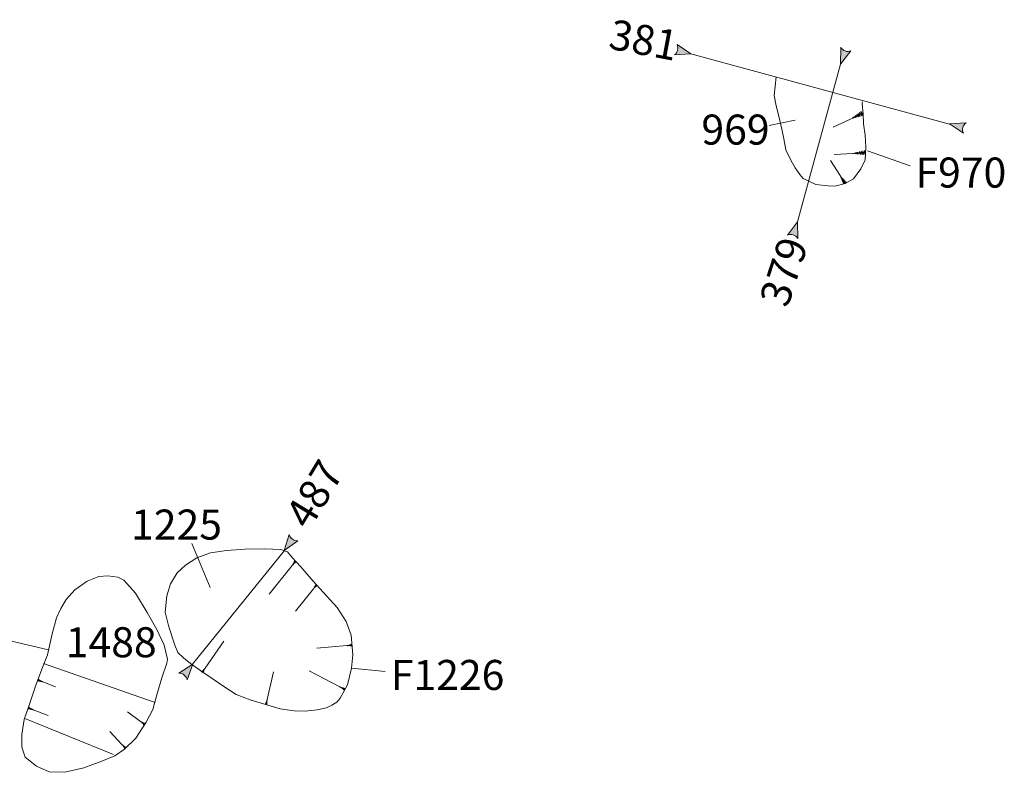
# Model space of a CAD drawing. Units: metres. Extents: x 43 to 2412, y -833 to 1368.
# Drawn here: x 795 to 800, y 530 to 534 of the extents above; entities that cross this region are included whole.
import ezdxf

# ---------------------------------------------------------------- set-up
doc = ezdxf.new("R2010")
doc.units = ezdxf.units.M
doc.linetypes.add('DASHDOT', pattern=[25.4, 12.7, -6.35, 0, -6.35])
doc.layers.get('0').update_dxf_attribs({"lineweight": 0})
doc.layers.add('Phase 3d', color=7, linetype='Continuous', lineweight=0)
doc.layers.add('Phase 3d text', color=7, linetype='Continuous', lineweight=0)
doc.layers.get('0').off()
doc.styles.get("Standard").update_dxf_attribs({"font": 'times.ttf', "height": 0.1})

# ---------------------------------------------------------------- blocks, each defined once
blk = doc.blocks.new('section')
h = blk.add_hatch(color=1)
edge = h.paths.add_edge_path()
edge.add_line((48.58, 9.9), (44.37, 11.34))
edge.add_line((44.37, 11.34), (48.58, 12.77))
edge.add_arc((50.28, 11.34), 2.23, 139.8462, 220.1538)
at = {"color": 1}
blk.add_lwpolyline([(48.58, 9.9), (44.37, 11.34), (48.58, 12.77, 0.365491)], format="xyb", close=True, dxfattribs=at)

msp = doc.modelspace()

# ---------------------------------------------------------------- linework, layer by layer
at = {"layer": 'Phase 3d', "lineweight": 0}
for points, elevation in [([(798.6533, 534.1166), (798.6419, 534.0185), (798.6534, 533.9627), (798.6676, 533.9072), (798.6823, 533.839), (798.694, 533.7867), (798.705, 533.7288), (798.7328, 533.6694), (798.7531, 533.6321), (798.779, 533.5972), (798.7957, 533.5753), (798.8635, 533.5443), (798.93, 533.5367), (798.9661, 533.5346), (799.0211, 533.5487), (799.0641, 533.5739), (799.1039, 533.6267), (799.1267, 533.6755), (799.1308, 533.7426), (799.1276, 533.8069), (799.1172, 533.8663), (799.1157, 533.9188), (799.1112, 533.9754), (799.1135, 533.984)], -0.929), ([(799.1161, 533.9155), (799.1034, 533.9325), (799.1102, 533.9089), (799.096, 533.927), (799.1011, 533.9065), (799.0889, 533.9217), (799.0919, 533.9044), (799.0816, 533.9164), (799.0833, 533.9022), (799.0745, 533.9107), (799.0755, 533.9002), (799.069, 533.9065), (799.0688, 533.8986), (799.0636, 533.9025), (799.0631, 533.8974), (799.0588, 533.8989), (799.0572, 533.8959), (799.0525, 533.8944), (798.9568, 533.8491)], -0.929), ([(799.1285, 533.7048), (799.1232, 533.7254), (799.1206, 533.7009), (799.1143, 533.7231), (799.1113, 533.7021), (799.1057, 533.7209), (799.1019, 533.7037), (799.097, 533.7187), (799.0932, 533.7049), (799.0882, 533.7161), (799.0852, 533.706), (799.0815, 533.7143), (799.0784, 533.7071), (799.075, 533.7126), (799.0726, 533.7081), (799.0693, 533.7111), (799.0666, 533.7089), (799.0617, 533.7093), (798.962, 533.7038)], -0.929), ([(799.0186, 533.5481), (799.0272, 533.5565), (799.01, 533.5489), (799.0223, 533.5615), (799.0073, 533.5555), (799.0176, 533.5663), (799.0048, 533.5623), (799.0128, 533.5713), (799.0023, 533.5686), (799.0078, 533.5761), (798.9999, 533.5742), (799.004, 533.5798), (798.9981, 533.5792), (799.0005, 533.5835), (798.9966, 533.5834), (798.9973, 533.5867), (798.9948, 533.5877), (798.9933, 533.5911), (798.9414, 533.6709)], -0.929), ([(796.0864, 531.5386), (796.095, 531.5317), (796.0852, 531.5365), (796.0923, 531.5296), (796.084, 531.5339), (796.0897, 531.5275), (796.0825, 531.531), (796.0873, 531.5254), (796.0811, 531.5283), (796.0847, 531.5233), (796.0796, 531.5255), (796.0824, 531.5214), (796.0783, 531.5227), (796.0802, 531.5195), (796.0772, 531.5205), (796.0783, 531.518), (796.0761, 531.5184), (796.0768, 531.5168), (796.0752, 531.5166), (796.0751, 531.5154), (796.0739, 531.5142), (795.9513, 531.361)], -0.903), ([(795.0918, 531.4586), (795.0444, 531.4552), (794.9823, 531.4297), (794.9164, 531.3835), (794.8704, 531.3323), (794.8406, 531.2839), (794.8179, 531.234), (794.7958, 531.1501), (794.7705, 531.0377), (794.7441, 530.9695), (794.7073, 530.8752), (794.6721, 530.7688), (794.6451, 530.6922), (794.6336, 530.6135), (794.6336, 530.545), (794.6513, 530.4919), (794.7121, 530.4441), (794.7793, 530.4137), (794.8623, 530.4117), (794.9636, 530.4352), (795.0596, 530.4713), (795.1294, 530.499), (795.1809, 530.5352), (795.2416, 530.594), (795.2957, 530.679), (795.331, 530.7461), (795.3529, 530.8253), (795.3791, 530.9143), (795.4054, 530.9929), (795.4092, 531.0137), (795.4092, 531.0137), (795.4092, 531.0137), (795.4092, 531.0137)], -0.903), ([(795.4092, 531.0137), (795.3914, 531.0883), (795.3521, 531.1721), (795.3014, 531.2629), (795.2398, 531.3661), (795.1773, 531.4361), (795.1457, 531.451), (795.0918, 531.4586)], -0.903), ([(796.1992, 531.413), (796.2078, 531.4061), (796.1981, 531.4109), (796.2051, 531.4039), (796.1968, 531.4082), (796.2026, 531.4019), (796.1954, 531.4054), (796.2001, 531.3997), (796.194, 531.4027), (796.1975, 531.3977), (796.1925, 531.3999), (796.1952, 531.3957), (796.1911, 531.397), (796.1931, 531.3939), (796.1901, 531.3949), (796.1912, 531.3924), (796.189, 531.3928), (796.1896, 531.3911), (796.188, 531.3909), (796.188, 531.3897), (796.1867, 531.3886), (796.0921, 531.2704)], -0.903), ([(795.5995, 530.9417), (795.5904, 530.948), (795.6004, 530.9439), (795.5929, 530.9503), (795.6015, 530.9465), (795.5954, 530.9525), (795.6028, 530.9495), (795.5977, 530.9548), (795.604, 530.9523), (795.6001, 530.957), (795.6053, 530.9552), (795.6023, 530.9592), (795.6064, 530.9581), (795.6043, 530.9611), (795.6074, 530.9604), (795.6061, 530.9628), (795.6083, 530.9625), (795.6076, 530.9641), (795.6091, 530.9644), (795.6091, 530.9656), (795.6103, 530.9669), (795.7104, 531.111)], -0.903), ([(796.3912, 531.0944), (796.3921, 531.0834), (796.3889, 531.0937), (796.3888, 531.0838), (796.3862, 531.0928), (796.3855, 531.0843), (796.3831, 531.0919), (796.3823, 531.0846), (796.3801, 531.0911), (796.379, 531.0851), (796.3771, 531.0903), (796.3759, 531.0854), (796.3741, 531.0893), (796.3732, 531.0857), (796.3718, 531.0886), (796.3708, 531.0861), (796.3695, 531.0879), (796.3688, 531.0863), (796.3676, 531.0874), (796.3666, 531.0866), (796.3649, 531.0867), (796.2056, 531.0736)], -0.903), ([(795.9404, 530.7723), (795.9297, 530.7748), (795.9405, 530.7747), (795.9312, 530.7778), (795.9405, 530.7776), (795.9326, 530.7808), (795.9406, 530.7808), (795.9339, 530.7838), (795.9407, 530.7838), (795.9353, 530.7868), (795.9408, 530.787), (795.9366, 530.7896), (795.9408, 530.7901), (795.9377, 530.7921), (795.9408, 530.7926), (795.9387, 530.7943), (795.9409, 530.7949), (795.9396, 530.7961), (795.941, 530.797), (795.9405, 530.7981), (795.9411, 530.7997), (795.9751, 530.9469)], -0.903), ([(796.3549, 530.8594), (796.3498, 530.8496), (796.3526, 530.8601), (796.3472, 530.8518), (796.3498, 530.8608), (796.3447, 530.8539), (796.3467, 530.8617), (796.3421, 530.8559), (796.3438, 530.8625), (796.3396, 530.8581), (796.3408, 530.8634), (796.3372, 530.86), (796.3377, 530.8642), (796.335, 530.8617), (796.3354, 530.8649), (796.3332, 530.8633), (796.3331, 530.8655), (796.3316, 530.8646), (796.3312, 530.8661), (796.33, 530.8659), (796.3286, 530.8669), (796.165, 530.9522)], -0.903), ([(794.7187, 530.8973), (794.7227, 530.9076), (794.7211, 530.8969), (794.7255, 530.9058), (794.724, 530.8965), (794.7283, 530.904), (794.7271, 530.896), (794.7311, 530.9023), (794.7302, 530.8955), (794.7338, 530.9004), (794.7333, 530.895), (794.7364, 530.8988), (794.7364, 530.8945), (794.7388, 530.8974), (794.7388, 530.8942), (794.7408, 530.896), (794.7411, 530.8938), (794.7425, 530.8949), (794.7431, 530.8935), (794.7443, 530.8938), (794.7458, 530.893), (794.8132, 530.8673)], -0.903), ([(794.6673, 530.7494), (794.6713, 530.7597), (794.6697, 530.749), (794.6741, 530.7578), (794.6726, 530.7486), (794.6768, 530.756), (794.6757, 530.7481), (794.6796, 530.7543), (794.6788, 530.7476), (794.6824, 530.7525), (794.6818, 530.747), (794.685, 530.7509), (794.685, 530.7466), (794.6874, 530.7494), (794.6874, 530.7462), (794.6894, 530.7481), (794.6897, 530.7459), (794.6911, 530.7469), (794.6917, 530.7455), (794.6929, 530.7458), (794.6944, 530.745), (794.7742, 530.7146)], -0.903), ([(795.2905, 530.6717), (795.284, 530.6628), (795.2884, 530.6727), (795.2818, 530.6654), (795.2857, 530.6739), (795.2796, 530.6678), (795.2828, 530.6752), (795.2774, 530.6702), (795.28, 530.6765), (795.2752, 530.6727), (795.2771, 530.6778), (795.2731, 530.6749), (795.2742, 530.679), (795.2712, 530.677), (795.272, 530.68), (795.2696, 530.6788), (795.2699, 530.681), (795.2683, 530.6803), (795.268, 530.6819), (795.2668, 530.6819), (795.2656, 530.6831), (795.1967, 530.7333)], -0.903), ([(795.1893, 530.5441), (795.1813, 530.5365), (795.1874, 530.5455), (795.1795, 530.5395), (795.185, 530.5471), (795.1779, 530.5423), (795.1823, 530.5489), (795.1761, 530.5451), (795.1798, 530.5507), (795.1744, 530.5479), (795.1773, 530.5526), (795.1728, 530.5505), (795.1747, 530.5543), (795.1713, 530.5529), (795.1727, 530.5557), (795.17, 530.5549), (795.1708, 530.557), (795.169, 530.5567), (795.1691, 530.5583), (795.1679, 530.5585), (795.1669, 530.5599), (795.1017, 530.6293)], -0.903)]:
    msp.add_lwpolyline(points, dxfattribs=dict(at, elevation=elevation))
msp.add_lwpolyline([(798.6156, 533.8578), (798.7547, 533.8856)], dxfattribs=at)
at = {"layer": 'Phase 3d', "lineweight": 0, "elevation": -0.903}
msp.add_lwpolyline([(795.4652, 531.0501), (795.4945, 531.0224), (795.5321, 530.9913), (795.5867, 530.9524), (795.6472, 530.9118), (795.7152, 530.8645), (795.7751, 530.8271), (795.85, 530.7973), (795.9394, 530.771), (796.0106, 530.7505), (796.084, 530.7388), (796.1433, 530.7371), (796.2069, 530.7445), (796.2561, 530.7559), (796.285, 530.7687), (796.3123, 530.7863), (796.3298, 530.8071), (796.3679, 530.8785), (796.3893, 530.9657), (796.3965, 531.0372), (796.3884, 531.1421), (796.3624, 531.215), (796.3144, 531.289), (796.2573, 531.3528), (796.1862, 531.4306), (796.1198, 531.5059), (796.0744, 531.5561), (796.0488, 531.5865), (796.0127, 531.5984), (795.9282, 531.6028), (795.8223, 531.5999), (795.7247, 531.5943), (795.6381, 531.5811), (795.5652, 531.554), (795.5063, 531.5156), (795.4606, 531.474), (795.4257, 531.4153), (795.4054, 531.3513), (795.3977, 531.2654), (795.4174, 531.1862), (795.4495, 531.0887), (795.4652, 531.0501)], close=True, dxfattribs=at)
at = {"layer": 'Phase 3d', "linetype": 'DASHDOT', "lineweight": 0, "ltscale": 0.2, "elevation": -0.903, "flags": 128}
for points in [[(795.3393, 530.7848), (794.7495, 530.991)], [(795.1216, 530.506), (794.6501, 530.6992)]]:
    msp.add_lwpolyline(points, dxfattribs=at)
at = {"layer": 'Phase 3d text', "linetype": 'DASHDOT', "lineweight": 15, "ltscale": 0.2, "flags": 128}
for points, elevation in [([(798.1987, 534.2401), (799.576, 533.8659)], -0.929), ([(798.9958, 534.1857), (798.7671, 533.3454)], -0.929), ([(795.5424, 530.9874), (796.0322, 531.5938)], -0.903)]:
    msp.add_lwpolyline(points, dxfattribs=dict(at, elevation=elevation))
at = {"layer": 'Phase 3d text', "lineweight": 15}
for points, elevation in [([(799.1393, 533.7234), (799.3673, 533.6437)], -0.929), ([(796.3893, 530.9657), (796.5701, 530.9481)], -0.9432)]:
    msp.add_lwpolyline(points, dxfattribs=dict(at, elevation=elevation))
for points in [[(795.637, 531.3966), (795.5397, 531.6302)], [(794.579, 531.1108), (794.7761, 531.0635)]]:
    msp.add_lwpolyline(points, dxfattribs=at)

# ---------------------------------------------------------------- block references
for p, xscale, yscale, zscale, rotation in [((799.1147, 534.233, -0.929), 0.01999999999973187, 0.01999999999973187, 0.01999999999973187, 165.2239252036502), ((798.9127, 533.2735, -0.929), 0.01999999999978221, 0.01999999999978221, 0.01999999999978221, 70.46715297713558), ((798.6601, 533.8731, -0.929), 0.01999999999973187, 0.01999999999973187, 0.01999999999973187, 345.2239252036502), ((798.8307, 534.2592, -0.929), 0.01999999999953597, 0.01999999999953597, 0.01999999999953597, 251.6896440707467), ((795.7006, 530.74, -0.903), 0.01999999999970494, 0.01999999999970494, 0.01999999999970494, 54.44506801158515), ((795.9265, 531.8201, -0.903), 0.01999999999980177, 0.01999999999980177, 0.01999999999980177, 231.0736208342842)]:
    msp.add_blockref('section', p, dxfattribs=dict(at, xscale=xscale, yscale=yscale, zscale=zscale, rotation=rotation))

# ---------------------------------------------------------------- texts
at = {"layer": 'Phase 3d text', "lineweight": 15, "char_height": 0.16, "attachment_point": 1}
for s, insert, width, rotation in [('{\\fTimes New Roman|b1|i0|c0|p18;\\C1;381}', (797.7829, 534.4261), 0.206, 349.4424), ('{\\fTimes New Roman|b1|i0|c0|p18;\\C1;379}', (798.5611, 532.9311), 0.206, 72.0453), ('{\\fTimes New Roman|b1|i0|c0|p18;\\C1;487}', (796.0289, 531.7812), 0.8833, 58.7359)]:
    msp.add_mtext(s, dxfattribs=dict(at, insert=insert, width=width, rotation=rotation))
for s, insert, width in [('969', (798.2542, 533.9163), 0.0031), ('F970', (799.395, 533.6873), 0.003121), ('1225', (795.2155, 531.8117), 0.24357), ('1488', (794.8674, 531.1847), 0.105409), ('F1226', (796.5995, 531.0104), 0.033911)]:
    msp.add_mtext(s, dxfattribs=dict(at, insert=insert, width=width))

doc.saveas('drawing.dxf')
